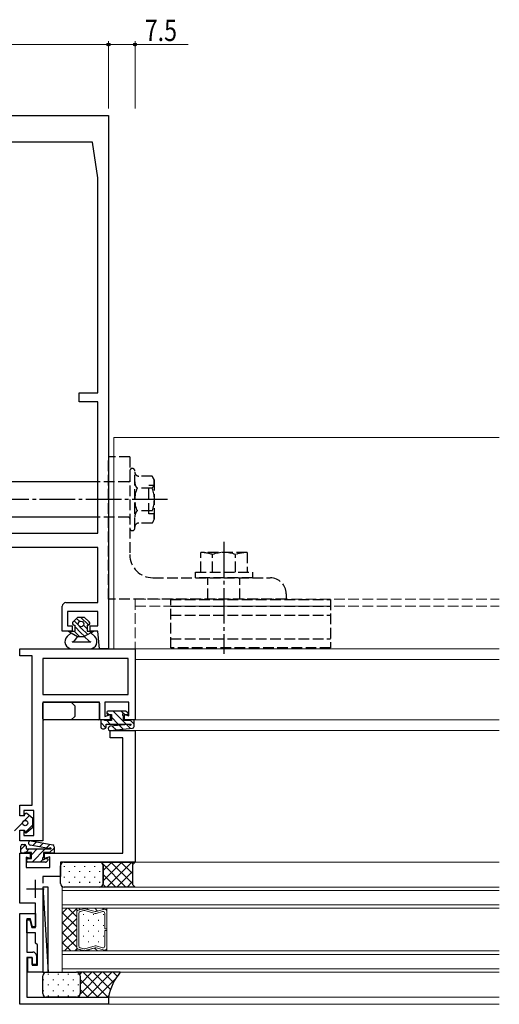
# Model space of a CAD drawing. Extents: x -2 to 1585, y 0 to 1128.
# Drawn here: x 1190 to 1325, y 250 to 527 of the extents above; entities that cross this region are included whole.
import ezdxf

# ---------------------------------------------------------------- set-up
doc = ezdxf.new("R2010")
doc.units = 0
doc.linetypes.add('YCENTER_1', pattern=[13, 10, -1, 1, -1])
doc.linetypes.add('YHIDDEN_1', pattern=[4, 3, -1])
for name, color, linetype, lineweight in [('YKK_11', 7, 'CONTINUOUS', 30), ('YKK_12', 2, 'CONTINUOUS', 13), ('YKK_13', 4, 'CONTINUOUS', 30), ('YKK_D', 6, 'CONTINUOUS', 13)]:
    doc.layers.add(name, color=color, linetype=linetype, lineweight=lineweight)
doc.styles.add('text-b', font='extslim2.shx', dxfattribs={"width": 0.8, "bigfont": 'extfont2.shx'})

msp = doc.modelspace()

# ---------------------------------------------------------------- linework, layer by layer
at = {"layer": 'YKK_11', "linetype": 'ByBlock', "lineweight": -2, "ltscale": 0.5}
for p, q in [((1154.92, 500.08), (1214.92, 500.08)), ((1214.92, 500.08), (1214.92, 350.08)), ((1210.42, 492.58), (1159.42, 492.58)), ((1211.92, 482.58), (1210.42, 492.58)), ((1211.92, 422.08), (1211.92, 482.58)), ((1206.62, 419.58), (1206.62, 422.08)), ((1206.62, 422.08), (1211.92, 422.08)), ((1211.92, 419.58), (1206.62, 419.58)), ((1211.92, 382.58), (1211.92, 419.58)), ((1157.92, 382.58), (1211.92, 382.58)), ((1211.92, 378.58), (1157.92, 378.58)), ((1211.92, 363.08), (1211.92, 378.58)), ((1202.92, 363.08), (1211.92, 363.08)), ((1201.92, 355.08), (1201.92, 362.08)), ((1211.92, 360.58), (1203.42, 360.58)), ((1203.42, 360.58), (1203.42, 356.58)), ((1211.92, 356.58), (1211.92, 360.58)), ((1204.72, 355.08), (1201.92, 355.08)), ((1203.42, 356.58), (1204.72, 356.58)), ((1204.72, 356.58), (1204.72, 355.08)), ((1209.72, 355.08), (1209.72, 356.58)), ((1209.72, 356.58), (1211.92, 356.58)), ((1211.92, 355.08), (1209.72, 355.08)), ((1212.42, 350.08), (1211.92, 355.08)), ((1189.92, 348.08), (1189.92, 350.08)), ((1189.92, 350.08), (1222.42, 350.08)), ((1214.92, 350.08), (1212.42, 350.08)), ((1222.42, 350.08), (1222.42, 330.08)), ((1193.42, 348.08), (1189.92, 348.08)), ((1193.42, 306.08), (1193.42, 348.08)), ((1220.42, 347.38), (1196.42, 347.38)), ((1196.42, 347.38), (1196.42, 337.28)), ((1220.42, 337.28), (1220.42, 347.38)), ((1196.42, 337.28), (1220.42, 337.28)), ((1212.42, 335.08), (1196.42, 335.08)), ((1196.42, 335.08), (1196.42, 296.08)), ((1212.42, 330.08), (1212.42, 335.08)), ((1220.62, 335.08), (1213.92, 335.08)), ((1213.92, 335.08), (1213.92, 331.09)), ((1220.62, 331.19), (1220.62, 335.08)), ((1215.42, 330.08), (1212.42, 330.08)), ((1213.92, 331.09), (1215.42, 331.58)), ((1215.42, 331.58), (1215.42, 330.08)), ((1219.42, 330.08), (1219.42, 331.58)), ((1219.42, 331.58), (1220.62, 331.19)), ((1222.42, 330.08), (1219.42, 330.08)), ((1215.42, 325.08), (1215.42, 327.08)), ((1215.42, 327.08), (1222.42, 327.08)), ((1222.42, 327.08), (1222.42, 290.08)), ((1218.92, 325.08), (1215.42, 325.08)), ((1218.92, 292.58), (1218.92, 325.08)), ((1189.92, 303.08), (1189.92, 306.08)), ((1189.92, 306.08), (1193.42, 306.08)), ((1191.12, 303.08), (1189.92, 303.08)), ((1193.92, 304.58), (1191.12, 304.58)), ((1191.12, 304.58), (1191.12, 303.08)), ((1193.92, 297.58), (1193.92, 304.58)), ((1189.92, 296.08), (1189.92, 299.08)), ((1189.92, 299.08), (1191.12, 299.08)), ((1191.12, 299.08), (1191.12, 297.58)), ((1191.12, 297.58), (1193.92, 297.58)), ((1196.42, 296.08), (1189.92, 296.08)), ((1189.92, 278.58), (1189.92, 292.58)), ((1189.92, 292.58), (1192.92, 292.58)), ((1192.92, 291.08), (1191.72, 291.47)), ((1191.72, 291.47), (1191.72, 288.58)), ((1192.92, 292.58), (1192.92, 291.08)), ((1196.92, 291.08), (1196.92, 292.58)), ((1196.92, 292.58), (1218.92, 292.58)), ((1198.42, 291.57), (1196.92, 291.08)), ((1198.42, 288.58), (1198.42, 291.57)), ((1191.72, 288.58), (1198.42, 288.58)), ((1222.42, 290.08), (1201.42, 290.08)), ((1201.42, 290.08), (1201.42, 286.08)), ((1201.42, 286.08), (1196.42, 286.08)), ((1196.42, 286.08), (1196.42, 284.13)), ((1196.42, 281.03), (1196.42, 259.08)), ((1194.42, 278.58), (1189.92, 278.58)), ((1194.42, 271.68), (1194.42, 278.58)), ((1189.92, 250.08), (1189.92, 275.58)), ((1189.92, 275.58), (1194.42, 275.58)), ((1194.42, 275.58), (1194.42, 271.88)), ((1192.94, 274.08), (1191.92, 274.08)), ((1191.92, 274.08), (1191.92, 264.78)), ((1191.92, 270.18), (1191.92, 273.88)), ((1191.92, 273.88), (1192.74, 273.88)), ((1192.74, 273.88), (1193.33, 271.68)), ((1193.52, 271.88), (1192.94, 274.08)), ((1193.33, 271.68), (1194.42, 271.68)), ((1194.42, 271.88), (1193.52, 271.88)), ((1194.42, 270.18), (1191.92, 270.18)), ((1194.42, 267.28), (1194.42, 270.18)), ((1194.92, 266.78), (1194.42, 267.28)), ((1194.92, 261.08), (1194.92, 266.78)), ((1191.92, 264.78), (1193.62, 264.78)), ((1193.42, 263.28), (1191.92, 263.28)), ((1191.92, 263.28), (1191.92, 252.08)), ((1192.22, 259.08), (1192.22, 263.28)), ((1192.22, 263.28), (1193.42, 263.28)), ((1193.42, 261.28), (1193.42, 263.28)), ((1193.42, 263.28), (1193.42, 261.08)), ((1194.62, 263.78), (1194.62, 261.28)), ((1194.62, 261.28), (1193.42, 261.28)), ((1193.42, 261.08), (1194.92, 261.08)), ((1196.42, 259.08), (1192.22, 259.08)), ((1191.92, 252.08), (1214.92, 252.08)), ((1214.92, 252.08), (1214.92, 250.08)), ((1214.92, 250.08), (1189.92, 250.08))]:
    msp.add_line(p, q, dxfattribs=at)
at = {"layer": 'YKK_11', "ltscale": 0.5}
for p, q in [((1191.82, 282.58), (1196.82, 282.58)), ((1194.32, 285.08), (1194.32, 280.08))]:
    msp.add_line(p, q, dxfattribs=at)
at = {"layer": 'YKK_11', "linetype": 'ByBlock', "lineweight": -2, "ltscale": 0.5}
for centre, start, end in [((1202.92, 362.08), 90, 180), ((1193.62, 263.78), 0, 90)]:
    msp.add_arc(centre, 1, start, end, dxfattribs=at)
at = {"layer": 'YKK_12'}
for p, q in [((1216.42, 409.58), (1216.42, 350.08)), ((1216.42, 409.58), (1324.92, 409.58)), ((1222.12, 350.08), (1324.92, 350.08)), ((1222.42, 347.08), (1324.92, 347.08)), ((1222.12, 330.08), (1324.92, 330.08)), ((1222.12, 327.08), (1324.92, 327.08)), ((1222.12, 290.08), (1324.92, 290.08)), ((1201.92, 283.08), (1201.92, 277.08)), ((1201.92, 283.08), (1324.92, 283.08)), ((1201.92, 282.08), (1324.92, 282.08)), ((1201.92, 278.08), (1324.92, 278.08)), ((1201.92, 277.08), (1201.92, 265.08)), ((1206.02, 277.08), (1201.92, 277.08)), ((1201.92, 277.08), (1324.92, 277.08)), ((1206.02, 277.08), (1214.42, 277.08)), ((1206.02, 265.08), (1206.02, 277.08)), ((1206.02, 265.08), (1206.02, 277.08)), ((1206.02, 276.07), (1206.02, 277.08)), ((1206.02, 277.08), (1214.42, 277.08)), ((1214.42, 277.08), (1214.42, 265.08)), ((1214.42, 277.08), (1214.42, 276.34)), ((1206.02, 276.07), (1206.02, 276.04)), ((1206.02, 266.1), (1206.02, 276.05)), ((1206.41, 276.56), (1207.99, 276.98)), ((1207.99, 276.98), (1206.41, 276.56)), ((1206.55, 275.65), (1206.55, 266.51)), ((1207.99, 276.44), (1206.94, 276.16)), ((1208.26, 276.98), (1211.14, 276.21)), ((1211.14, 276.21), (1208.26, 276.98)), ((1211.14, 275.67), (1208.26, 276.44)), ((1211.41, 276.21), (1213.76, 276.84)), ((1213.76, 276.84), (1211.41, 276.21)), ((1213.24, 276.16), (1211.41, 275.67)), ((1213.9, 271.34), (1213.9, 275.65)), ((1214.42, 276.33), (1214.42, 276.34)), ((1214.42, 276.33), (1214.42, 271.34)), ((1214.42, 271.34), (1213.9, 271.34)), ((1213.9, 270.82), (1214.42, 270.82)), ((1213.9, 266.51), (1213.9, 270.82)), ((1214.42, 270.82), (1214.42, 265.82)), ((1206.02, 266.09), (1206.02, 266.12)), ((1206.02, 266.09), (1206.02, 265.08)), ((1206.94, 266), (1207.99, 265.72)), ((1208.26, 265.72), (1211.14, 266.49)), ((1211.14, 265.95), (1208.26, 265.17)), ((1211.14, 265.95), (1208.26, 265.18)), ((1211.41, 266.49), (1213.24, 266)), ((1213.76, 265.31), (1211.41, 265.95)), ((1213.76, 265.32), (1211.41, 265.95)), ((1201.92, 265.08), (1206.02, 265.08)), ((1201.92, 265.08), (1201.92, 259.08)), ((1201.92, 265.08), (1324.92, 265.08)), ((1201.92, 264.08), (1324.92, 264.08)), ((1214.42, 265.08), (1206.02, 265.08)), ((1206.02, 265.08), (1214.42, 265.08)), ((1207.99, 265.17), (1206.41, 265.6)), ((1207.99, 265.18), (1206.41, 265.6)), ((1208.26, 265.72), (1208.26, 265.72)), ((1214.42, 265.83), (1214.42, 265.82)), ((1214.42, 265.08), (1214.42, 265.82)), ((1201.92, 260.08), (1324.92, 260.08)), ((1201.92, 259.08), (1324.92, 259.08)), ((1214.62, 252.08), (1324.92, 252.08)), ((1214.62, 252.08), (1324.92, 252.08)), ((1214.62, 250.08), (1324.92, 250.08))]:
    msp.add_line(p, q, dxfattribs=at)
at = {"layer": 'YKK_12', "linetype": 'YHIDDEN_1'}
for p, q in [((1222.42, 364.08), (1222.42, 350.08)), ((1222.42, 364.08), (1324.92, 364.08)), ((1222.42, 362.08), (1324.92, 362.08))]:
    msp.add_line(p, q, dxfattribs=at)
at = {"layer": 'YKK_12', "linetype": 'Continuous'}
for p, q in [((1203.26, 277.08), (1201.92, 275.74)), ((1206.02, 277.01), (1201.92, 272.91)), ((1203.6, 277.08), (1206.02, 274.66)), ((1206.54, 277.08), (1206.92, 276.7)), ((1208.78, 277.08), (1209.11, 276.75)), ((1211.03, 277.08), (1211.8, 276.31)), ((1213.27, 277.08), (1213.57, 276.79)), ((1201.92, 275.93), (1206.02, 271.83)), ((1207.88, 275.21), (1207.88, 275.41)), ((1210.71, 275.21), (1210.71, 275.41)), ((1213.54, 275.21), (1213.54, 275.41)), ((1206.02, 274.18), (1201.92, 270.08)), ((1201.92, 273.1), (1206.02, 269)), ((1207.88, 272.18), (1207.88, 272.38)), ((1209.3, 273.6), (1209.3, 273.8)), ((1210.71, 272.18), (1210.71, 272.38)), ((1212.13, 273.6), (1212.13, 273.8)), ((1213.54, 272.18), (1213.54, 272.38)), ((1206.02, 271.35), (1201.92, 267.25)), ((1201.92, 270.27), (1206.02, 266.17)), ((1207.88, 269.15), (1207.88, 269.35)), ((1209.3, 270.57), (1209.3, 270.77)), ((1210.71, 269.15), (1210.71, 269.35)), ((1212.13, 270.57), (1212.13, 270.77)), ((1213.54, 269.15), (1213.54, 269.35)), ((1201.92, 267.45), (1204.29, 265.08)), ((1206.02, 268.53), (1202.58, 265.08)), ((1209.3, 267.54), (1209.3, 267.74)), ((1212.13, 267.54), (1212.13, 267.74)), ((1206.02, 265.7), (1205.41, 265.08)), ((1206.93, 265.46), (1207.31, 265.08)), ((1209.21, 265.43), (1209.56, 265.08)), ((1210.98, 265.91), (1211.8, 265.08)), ((1213.82, 265.31), (1214.05, 265.08))]:
    msp.add_line(p, q, dxfattribs=at)
at = {"layer": 'YKK_12'}
for centre, start, end in [((1206.55, 276.05), 105.0038, 180.0018), ((1206.55, 276.05), 105.0037, 178.4202), ((1206.55, 276.05), 178.4202, 181.5834), ((1207.07, 275.65), 105.0038, 180.0018), ((1208.12, 276.47), 75.0038, 105.0041), ((1208.12, 276.47), 75.0037, 105.0037), ((1208.12, 275.93), 75.004, 105.0034), ((1211.27, 276.72), 255.0037, 285.0041), ((1211.27, 276.72), 255.0037, 285.0037), ((1211.27, 276.17), 255.0031, 285.0043), ((1213.37, 275.65), 0.0038, 105.0037), ((1213.9, 276.33), 0.0018, 105.0037), ((1213.9, 276.33), 0.8894, 105.0037), ((1213.9, 276.33), 359.1142, 0.8894), ((1206.55, 266.11), 178.4202, 181.5834), ((1206.55, 266.1), 180.029, 255.0101), ((1206.55, 266.11), 181.5834, 254.9999), ((1207.07, 266.51), 180.0381, 255.0067), ((1211.27, 265.98), 74.9993, 105.0005), ((1211.27, 265.44), 74.9999, 104.9999), ((1211.27, 265.44), 74.9995, 104.9999), ((1213.37, 266.51), 254.9999, 359.9998), ((1208.12, 266.22), 255.0002, 284.9996), ((1208.12, 265.69), 254.9999, 284.9999), ((1208.12, 265.68), 254.9995, 284.9998), ((1208.12, 266.22), 284.038, 284.4713), ((1208.12, 266.22), 284.9956, 284.9961), ((1208.12, 266.22), 284.9933, 284.9956), ((1208.12, 266.22), 284.9922, 284.9939), ((1208.12, 266.22), 284.9853, 284.9922), ((1208.12, 266.22), 284.9677, 284.9853), ((1208.12, 266.22), 284.9662, 284.9677), ((1208.12, 266.22), 284.964, 284.9662), ((1208.12, 266.22), 284.9331, 284.9823), ((1208.12, 266.22), 284.9332, 284.9576), ((1208.12, 266.22), 284.9194, 284.938), ((1208.12, 266.22), 284.8833, 284.9194), ((1208.12, 266.22), 284.8288, 284.8833), ((1208.12, 266.22), 284.4713, 284.8288), ((1213.9, 265.82), 254.9999, 0.0018), ((1213.9, 265.83), 254.9999, 359.1142), ((1213.9, 265.83), 359.1142, 0.8894)]:
    msp.add_arc(centre, 0.525, start, end, dxfattribs=at)
at = {"layer": 'YKK_13', "linetype": 'YHIDDEN_1'}
for p, q in [((1214.92, 364.08), (1214.92, 404.08)), ((1220.92, 404.08), (1214.92, 404.08)), ((1220.92, 404.08), (1220.92, 376.58)), ((1222.32, 384.03), (1222.32, 400.13)), ((1220.62, 397.08), (1211.92, 397.08)), ((1227.21, 398.7), (1223.42, 398.7)), ((1227.82, 397.64), (1227.21, 398.7)), ((1227.82, 397.64), (1227.82, 386.52)), ((1227.21, 395.24), (1222.94, 395.24)), ((1227.82, 396.08), (1226.32, 396.08)), ((1226.32, 388.08), (1226.32, 396.08)), ((1227.21, 388.92), (1222.94, 388.92)), ((1227.82, 388.08), (1226.32, 388.08)), ((1220.62, 387.08), (1211.92, 387.08)), ((1227.21, 385.45), (1223.42, 385.45)), ((1227.82, 386.52), (1227.21, 385.45)), ((1240.92, 371.68), (1240.92, 377.18)), ((1253.92, 377.18), (1240.92, 377.18)), ((1253.92, 377.18), (1253.92, 371.68)), ((1244.17, 371.68), (1244.17, 376.62)), ((1250.67, 371.68), (1250.67, 376.62)), ((1239.43, 370.08), (1239.43, 371.68)), ((1239.43, 371.68), (1255.43, 371.68)), ((1255.43, 371.68), (1255.43, 370.08)), ((1227.42, 370.08), (1260.42, 370.08)), ((1255.43, 370.08), (1239.43, 370.08)), ((1242.92, 364.08), (1242.92, 370.08)), ((1251.92, 364.08), (1251.92, 370.08)), ((1264.92, 364.08), (1214.92, 364.08)), ((1232.42, 350.38), (1232.42, 363.98)), ((1232.42, 363.98), (1277.42, 363.98)), ((1264.92, 365.58), (1264.92, 364.08)), ((1277.42, 363.98), (1277.42, 350.38)), ((1232.42, 362.08), (1277.42, 362.08)), ((1232.42, 359.58), (1277.42, 359.58)), ((1232.42, 352.88), (1277.42, 352.88)), ((1277.42, 350.38), (1232.42, 350.38))]:
    msp.add_line(p, q, dxfattribs=at)
at = {"layer": 'YKK_13'}
for p, q in [((1211.92, 397.08), (1157.92, 397.08)), ((1211.92, 387.08), (1157.92, 387.08)), ((1206.17, 358.88), (1204.92, 357.63)), ((1206.44, 356.77), (1205.25, 357.96)), ((1206.82, 357.8), (1205.96, 358.66)), ((1208.17, 358.88), (1206.17, 358.88)), ((1207.17, 358.86), (1207.16, 358.88)), ((1209.25, 356.79), (1207.17, 358.86)), ((1208.17, 358.88), (1209.51, 357.65)), ((1204.42, 354.58), (1203.31, 353.54)), ((1203.67, 355.08), (1205.42, 355.08)), ((1203.67, 355.08), (1204.42, 354.58)), ((1204.31, 354.66), (1203.89, 355.08)), ((1204.42, 354.58), (1206.17, 353.58)), ((1205.27, 356.78), (1205.42, 356.78)), ((1206.8, 353.58), (1205.3, 355.08)), ((1205.42, 356.78), (1205.42, 355.08)), ((1207.17, 354.62), (1205.42, 356.37)), ((1207.17, 356.03), (1206.87, 356.34)), ((1209.08, 354.13), (1207.17, 356.03)), ((1208.16, 353.63), (1207.17, 354.62)), ((1208.92, 355.7), (1207.89, 356.73)), ((1209.92, 354.58), (1208.06, 353.58)), ((1208.92, 356.78), (1208.92, 355.08)), ((1208.92, 356.78), (1209.17, 356.78)), ((1208.92, 355.08), (1210.67, 355.08)), ((1210, 354.63), (1209.54, 355.08)), ((1209.92, 354.58), (1210.67, 355.08)), ((1209.92, 354.58), (1211.04, 353.54)), ((1204.7, 352.08), (1209.95, 352.08)), ((1206.17, 353.58), (1205.26, 352.36)), ((1206.17, 353.58), (1208.06, 353.58)), ((1208.06, 353.58), (1209.47, 352.27)), ((1204.67, 350.08), (1209.67, 350.08)), ((1196.42, 330.38), (1196.42, 334.78)), ((1196.72, 335.08), (1212.12, 335.08)), ((1205.42, 334.08), (1204.42, 335.08)), ((1205.42, 334.08), (1205.42, 331.08)), ((1212.42, 334.78), (1212.42, 330.38)), ((1219.72, 332.58), (1214.72, 332.58)), ((1220.34, 332.09), (1219.94, 332.49)), ((1212.12, 330.08), (1196.72, 330.08)), ((1205.42, 331.08), (1204.42, 330.08)), ((1212.72, 329.78), (1212.72, 328.08)), ((1213.82, 330.08), (1213.02, 330.08)), ((1213.82, 329.88), (1213.82, 330.08)), ((1215.72, 329.88), (1213.82, 329.88)), ((1214.42, 332.28), (1214.42, 331.88)), ((1214.72, 331.58), (1215.72, 331.58)), ((1215.72, 331.58), (1215.72, 329.88)), ((1219.12, 329.88), (1219.12, 331.06)), ((1221.02, 329.88), (1219.12, 329.88)), ((1219.64, 331.58), (1220.12, 331.58)), ((1222.12, 330.08), (1221.02, 330.08)), ((1221.02, 330.08), (1221.02, 329.88)), ((1222.12, 328.24), (1222.12, 330.08)), ((1213.22, 327.58), (1213.72, 327.58)), ((1214.22, 328.08), (1214.22, 328.88)), ((1214.22, 328.88), (1221.33, 328.88)), ((1220.52, 328.83), (1215.39, 328.29)), ((1215.51, 327.09), (1221.68, 327.74)), ((1189.92, 303.08), (1189.92, 306.08)), ((1191.32, 303.08), (1189.92, 303.08)), ((1191.32, 303.08), (1191.32, 303.43)), ((1193.62, 302.33), (1191.98, 303.73)), ((1193.62, 299.83), (1193.62, 302.33)), ((1193.62, 299.83), (1191.98, 298.43)), ((1189.92, 299.08), (1191.32, 299.08)), ((1191.32, 299.08), (1191.32, 298.73)), ((1201.42, 284.08), (1201.42, 289.08)), ((1202.42, 290.08), (1212.42, 290.08)), ((1212.42, 290.08), (1222.42, 290.08)), ((1213.42, 284.08), (1213.42, 289.08)), ((1213.42, 289.08), (1213.42, 284.08)), ((1222.42, 290.08), (1221.67, 289.33)), ((1221.67, 289.33), (1221.67, 283.83)), ((1197.92, 283.08), (1196.42, 283.08)), ((1196.42, 283.08), (1196.42, 259.08)), ((1196.42, 283.08), (1197.92, 259.08)), ((1197.92, 259.08), (1197.92, 283.08)), ((1212.42, 283.08), (1202.42, 283.08)), ((1222.42, 283.08), (1212.42, 283.08)), ((1221.67, 283.83), (1222.42, 283.08)), ((1196.42, 259.08), (1197.92, 259.08)), ((1196.42, 253.08), (1196.42, 258.08)), ((1197.42, 259.08), (1205.92, 259.08)), ((1218.22, 259.08), (1205.92, 259.08)), ((1206.92, 258.08), (1206.92, 253.08)), ((1206.92, 258.08), (1206.92, 253.08)), ((1205.92, 252.08), (1197.42, 252.08)), ((1205.92, 252.08), (1214.92, 252.08))]:
    msp.add_line(p, q, dxfattribs=at)
at = {"layer": 'YKK_13', "linetype": 'YCENTER_1'}
for p, q in [((1231.54, 392.08), (1139.48, 392.08)), ((1247.42, 380.18), (1247.42, 348.68)), ((1247.42, 380.18), (1247.42, 348.68))]:
    msp.add_line(p, q, dxfattribs=at)
at = {"layer": 'YKK_13', "linetype": 'Continuous'}
for p, q in [((1219.92, 328.88), (1216.22, 332.58)), ((1219.17, 331.88), (1218.46, 332.58)), ((1214.97, 331.58), (1214.42, 332.13)), ((1215.43, 328.88), (1214.43, 329.88)), ((1217.67, 328.88), (1215.72, 330.83)), ((1222.12, 328.92), (1221.02, 330.02)), ((1214.18, 327.88), (1212.72, 329.34)), ((1217.05, 327.25), (1215.96, 328.35)), ((1219.08, 327.47), (1217.99, 328.56)), ((1221.12, 327.68), (1220.02, 328.77)), ((1188.42, 298.92), (1192.66, 303.15)), ((1191.46, 298.42), (1193.62, 300.58)), ((1190.22, 293.62), (1191.56, 294.95)), ((1191.63, 292.78), (1192.63, 293.78)), ((1193.22, 292.13), (1194.87, 293.78)), ((1193.42, 290.08), (1197.12, 293.78)), ((1193.61, 294.76), (1194.64, 295.79)), ((1195.49, 294.4), (1196.52, 295.43)), ((1197.38, 294.04), (1198.41, 295.07)), ((1198.36, 292.78), (1199.62, 294.04)), ((1191.93, 290.84), (1192.17, 291.07)), ((1195.66, 290.08), (1196.43, 290.85)), ((1202.57, 288.75), (1202.57, 288.95)), ((1205.4, 288.75), (1205.4, 288.95)), ((1208.23, 288.75), (1208.23, 288.95)), ((1211.06, 288.75), (1211.06, 288.95)), ((1212.91, 289.95), (1212.79, 290.08)), ((1212.88, 289.97), (1212.99, 290.08)), ((1219.79, 283.08), (1213.3, 289.57)), ((1213.42, 287.69), (1215.82, 290.08)), ((1213.42, 284.86), (1218.65, 290.08)), ((1214.48, 283.08), (1221.48, 290.08)), ((1221.67, 284.02), (1215.61, 290.08)), ((1221.67, 286.85), (1218.44, 290.08)), ((1221.85, 289.5), (1221.27, 290.08)), ((1202.57, 285.72), (1202.57, 285.92)), ((1203.98, 287.33), (1203.98, 287.53)), ((1205.4, 285.72), (1205.4, 285.92)), ((1206.81, 287.33), (1206.81, 287.53)), ((1208.23, 285.72), (1208.23, 285.92)), ((1209.64, 287.33), (1209.64, 287.53)), ((1211.06, 285.72), (1211.06, 285.92)), ((1212.47, 287.33), (1212.47, 287.53)), ((1216.96, 283.08), (1213.42, 286.61)), ((1217.3, 283.08), (1221.67, 287.45)), ((1203.98, 284.3), (1203.98, 284.5)), ((1206.81, 284.3), (1206.81, 284.5)), ((1209.64, 284.3), (1209.64, 284.5)), ((1212.47, 284.3), (1212.47, 284.5)), ((1214.13, 283.08), (1213.39, 283.82)), ((1220.13, 283.08), (1221.67, 284.62)), ((1197.91, 258.65), (1197.91, 258.45)), ((1200.74, 258.65), (1200.74, 258.45)), ((1203.57, 258.65), (1203.57, 258.45)), ((1206.4, 258.65), (1206.4, 258.45)), ((1206.83, 258.51), (1207.39, 259.08)), ((1206.92, 255.78), (1210.22, 259.08)), ((1206.92, 252.94), (1213.05, 259.08)), ((1207.77, 259.08), (1214.77, 252.08)), ((1208.88, 252.08), (1215.88, 259.08)), ((1210.6, 259.08), (1215.48, 254.2)), ((1213.43, 259.08), (1216.31, 256.19)), ((1216.25, 259.08), (1217.37, 257.96)), ((1196.5, 257.03), (1196.5, 256.83)), ((1197.91, 255.62), (1197.91, 255.42)), ((1199.33, 257.03), (1199.33, 256.83)), ((1200.74, 255.62), (1200.74, 255.42)), ((1202.16, 257.03), (1202.16, 256.83)), ((1203.57, 255.62), (1203.57, 255.42)), ((1204.99, 257.03), (1204.99, 256.83)), ((1206.4, 255.62), (1206.4, 255.42)), ((1206.92, 257.09), (1211.94, 252.08)), ((1211.71, 252.08), (1216.95, 257.32)), ((1196.5, 254), (1196.5, 253.8)), ((1197.91, 252.59), (1197.91, 252.39)), ((1199.33, 254), (1199.33, 253.8)), ((1200.74, 252.59), (1200.74, 252.39)), ((1202.16, 254), (1202.16, 253.8)), ((1203.57, 252.59), (1203.57, 252.39)), ((1204.99, 254), (1204.99, 253.8)), ((1206.05, 252.08), (1206.06, 252.09)), ((1206.23, 252.13), (1206.28, 252.08)), ((1206.4, 252.59), (1206.4, 252.39)), ((1206.92, 254.27), (1209.11, 252.08)), ((1214.54, 252.08), (1215.02, 252.56))]:
    msp.add_line(p, q, dxfattribs=at)
at = {"layer": 'YKK_13', "ltscale": 0.5}
for p, q in [((1190.22, 292.88), (1190.22, 294.58)), ((1190.72, 295.08), (1191.22, 295.08)), ((1191.72, 294.58), (1191.72, 293.78)), ((1191.72, 293.78), (1198.83, 293.78)), ((1198.06, 293.91), (1192.92, 294.89)), ((1193.14, 296.07), (1199.22, 294.91)), ((1199.62, 294.42), (1199.62, 292.58)), ((1191.32, 292.58), (1190.52, 292.58)), ((1193.22, 292.78), (1191.32, 292.78)), ((1191.32, 292.78), (1191.32, 292.58)), ((1192.22, 291.08), (1193.22, 291.08)), ((1193.22, 291.08), (1193.22, 292.78)), ((1198.52, 292.78), (1196.62, 292.78)), ((1196.62, 292.78), (1196.62, 291.6)), ((1197.14, 291.08), (1197.62, 291.08)), ((1198.52, 292.58), (1198.52, 292.78)), ((1199.62, 292.58), (1198.52, 292.58)), ((1191.92, 290.38), (1191.92, 290.78)), ((1197.22, 290.08), (1192.22, 290.08)), ((1197.84, 290.57), (1197.44, 290.17))]:
    msp.add_line(p, q, dxfattribs=at)
at = {"layer": 'YKK_13'}
for centre, radius in [((1207.17, 357.08), 0.8), ((1191.47, 301.08), 0.75)]:
    msp.add_circle(centre, radius, dxfattribs=at)
at = {"layer": 'YKK_13', "linetype": 'YHIDDEN_1'}
for centre, radius, start, end in [((1221.62, 400.13), 0.7, 0, 180), ((1223.42, 399.8), 1.1, 180, 270), ((1220.62, 397.38), 0.3, 270, 0), ((1225.07, 396.97), 2.75, 178.28, 181.72), ((1225.08, 396.97), 2.75, 180, 219.0276), ((1225.07, 396.97), 2.75, 320.9724, 39.0276), ((1230.77, 392.08), 8.45, 158.0208, 201.9792), ((1219.38, 392.08), 8.45, 338.0208, 21.9792), ((1225.08, 387.19), 2.75, 140.9724, 180), ((1225.07, 387.19), 2.75, 320.9724, 39.0276), ((1220.62, 386.78), 0.3, 0, 90), ((1223.42, 384.35), 1.1, 90, 180), ((1221.62, 384.03), 0.7, 180, 0), ((1240.92, 367.52), 9.66, 70.3471, 90), ((1247.42, 367.52), 9.66, 70.3471, 109.6529), ((1253.92, 367.52), 9.66, 90, 109.6529), ((1227.42, 376.58), 6.5, 180, 270), ((1260.42, 365.58), 4.5, 0, 90)]:
    msp.add_arc(centre, radius, start, end, dxfattribs=at)
at = {"layer": 'YKK_13'}
for centre, radius, start, end in [((1205.27, 357.28), 0.5, 134.8371, 270), ((1209.17, 357.28), 0.5, 270, 47.3723), ((1204.67, 352.08), 2, 132.97, 270), ((1204.7, 352.78), 0.7, 270, 323.1309), ((1209.95, 352.78), 0.7, 227.03, 270), ((1209.67, 352.08), 2, 270, 47.03), ((1196.72, 334.78), 0.3, 90, 180), ((1212.12, 334.78), 0.3, 0, 90), ((1214.72, 332.28), 0.3, 90, 180), ((1219.72, 332.28), 0.3, 45, 90), ((1196.72, 330.38), 0.3, 180, 270), ((1212.12, 330.38), 0.3, 270, 360), ((1213.02, 329.78), 0.3, 90, 180), ((1214.72, 331.88), 0.3, 180, 270), ((1219.12, 331.58), 0.3, 30, 240), ((1218.82, 331.06), 0.3, 0, 60), ((1219.64, 331.88), 0.3, 210, 270), ((1220.12, 331.88), 0.3, 270, 45), ((1213.22, 328.08), 0.5, 180, 270), ((1213.72, 328.08), 0.5, 270, 0), ((1215.45, 327.69), 0.6, 95.997, 275.997), ((1220.55, 328.53), 0.3, 37.0107, 95.997), ((1221.03, 328.89), 0.3, 217.0107, 358.2866), ((1221.62, 328.24), 0.5, 275.997, 0), ((1191.72, 303.43), 0.4, 49.4338, 180), ((1191.72, 298.73), 0.4, 180, 310.5662), ((1202.42, 289.08), 1, 90, 180), ((1212.42, 289.08), 1, 360, 90), ((1212.42, 289.08), 1, 0, 90), ((1202.42, 284.08), 1, 180, 270), ((1212.42, 284.08), 1, 270, 0), ((1212.42, 284.08), 1, 270, 0), ((1197.42, 258.08), 1, 90, 180), ((1205.92, 258.08), 1, 360, 90), ((1205.92, 258.08), 1, 0, 90), ((1229.77, 249.36), 15.1, 139.9069, 169.6121), ((1197.42, 253.08), 1, 180, 270), ((1205.92, 253.08), 1, 270, 0), ((1205.92, 253.08), 1, 270, 0)]:
    msp.add_arc(centre, radius, start, end, dxfattribs=at)
at = {"layer": 'YKK_13', "ltscale": 0.5}
for centre, radius, start, end in [((1190.72, 294.58), 0.5, 90, 180), ((1191.22, 294.58), 0.5, 0, 90), ((1193.03, 295.48), 0.6, 79.203, 259.203), ((1198.12, 294.21), 0.3, 259.203, 313.4667), ((1198.53, 293.77), 0.3, 1.7134, 133.4667), ((1199.12, 294.42), 0.5, 0, 79.203), ((1190.52, 292.88), 0.3, 180, 270), ((1192.22, 290.78), 0.3, 90, 180), ((1196.62, 291.08), 0.3, 120, 330), ((1196.32, 291.6), 0.3, 300, 360), ((1197.14, 290.78), 0.3, 90, 150), ((1197.62, 290.78), 0.3, 315, 90), ((1192.22, 290.38), 0.3, 180, 270), ((1197.22, 290.38), 0.3, 270, 315)]:
    msp.add_arc(centre, radius, start, end, dxfattribs=at)
at = {"layer": 'YKK_D', "ltscale": 1.2}
for p, q in [((1214.92, 502.08), (1214.92, 521.08)), ((1214.92, 502.08), (1214.92, 521.08)), ((1222.42, 502.08), (1222.42, 521.08)), ((1154.92, 520.08), (1214.92, 520.08)), ((1214.92, 520.08), (1222.42, 520.08)), ((1222.42, 520.08), (1237.32, 520.08))]:
    msp.add_line(p, q, dxfattribs=at)
at = {"layer": 'YKK_D', "linetype": 'ByBlock', "lineweight": -2}
for centre in [(1214.92, 520.08), (1214.92, 520.08), (1222.42, 520.08)]:
    msp.add_circle(centre, 0.425, dxfattribs=at)

# ---------------------------------------------------------------- texts
at = {"layer": 'YKK_D', "style": 'text-b', "width": 0.8}
msp.add_text('7.5', height=6, dxfattribs=at).set_placement((1225.12, 521.08))

doc.saveas('drawing.dxf')
